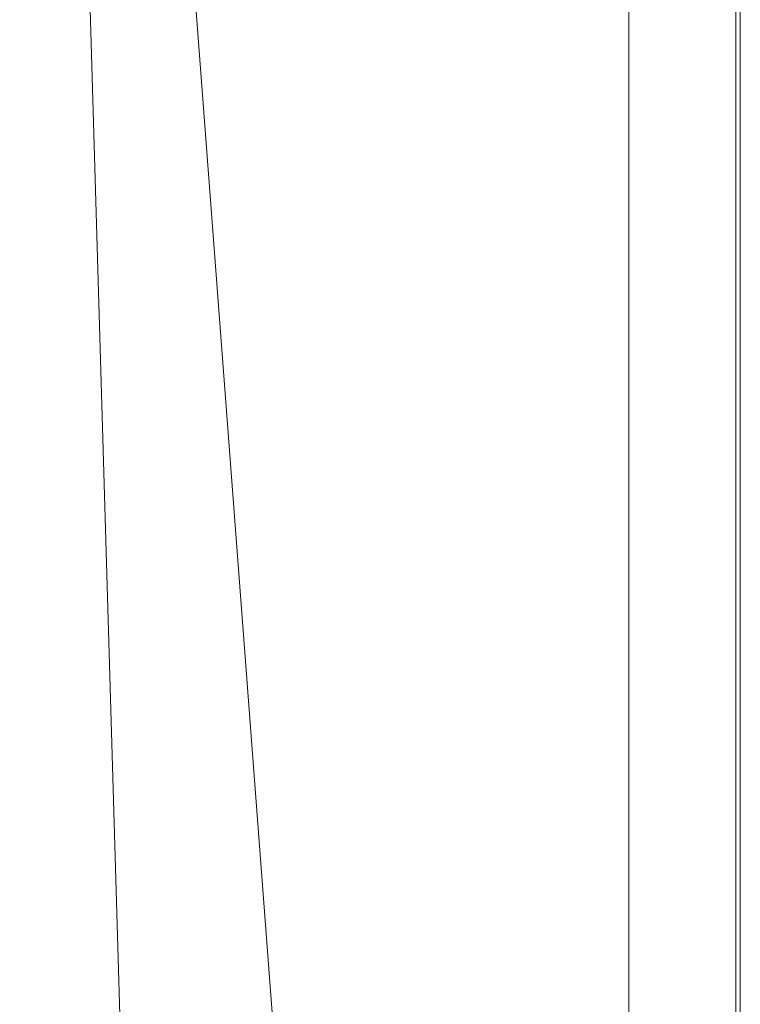
# Model space of a CAD drawing. Units: inches. Extents: x 10 to 2375, y 6 to 3789.
# Drawn here: x 405 to 455, y 956 to 1025 of the extents above; entities that cross this region are included whole.
import ezdxf

# ---------------------------------------------------------------- set-up
doc = ezdxf.new("R2010")
doc.units = ezdxf.units.IN
doc.header["$MEASUREMENT"] = 0
doc.layers.add('Bok', color=7, linetype='Continuous', lineweight=0)
doc.layers.add('Livello 1 copia', color=7, linetype='Continuous', lineweight=0)
doc.styles.get("Standard").update_dxf_attribs({"font": 'arial.ttf'})
doc.dimstyles.get("Standard").update_dxf_attribs({"dimtxt": 0.18, "dimasz": 0.18, "dimexe": 0.18, "dimexo": 0.0625, "dimgap": 0.09, "dimtad": 0, "dimtih": 1, "dimtoh": 1, "dimdec": 4, "dimzin": 0, "dimdsep": 46, "dimtxsty": 'Standard', "dimcen": 0.09, "dimadec": 0, "dimazin": 0, "dimtfac": 1, "dimtdec": 4, "dimtofl": 0, "dimtmove": 0, "dimatfit": 3, "dimfxl": 1, "dimtolj": 1, "dimtzin": 0, "dimarcsym": 0})

# ---------------------------------------------------------------- blocks, each defined once
blk = doc.blocks.new('zw$B501')
at = {"layer": 'Livello 1 copia', "lineweight": 9}
for p, q in [((84.127, 30.132), (84.127, 678.617)), ((36.677, 368.477), (46.266, 42.624)), ((40.791, 368.532), (66.711, 27.085)), ((76.35, 27.118), (76.35, 368.585))]:
    blk.add_line(p, q, dxfattribs=at)
blk.add_open_spline([(83.821, 368.578), (83.821, 368.578), (83.821, 366.573), (83.821, 366.573), (83.821, 366.573), (83.821, 364.558), (83.821, 364.558), (83.821, 364.558), (83.821, 356.527), (83.821, 356.527), (83.821, 356.527), (83.821, 348.486), (83.821, 348.486), (83.821, 348.486), (83.821, 316.352), (83.821, 316.352), (83.821, 316.352), (83.821, 284.198), (83.821, 284.198), (83.821, 284.198), (83.821, 155.966), (83.821, 155.966), (83.821, 155.966), (83.821, 27.724), (83.821, 27.724), (83.821, 27.724), (83.821, 27.672), (83.821, 27.672), (83.821, 27.672), (83.821, 27.62), (83.821, 27.62)], degree=3, knots=[0, 0, 0, 0, 1, 1, 1, 2, 2, 2, 3, 3, 3, 4, 4, 4, 5, 5, 5, 6, 6, 6, 7, 7, 7, 8, 8, 8, 9, 9, 9, 10, 10, 10, 10], dxfattribs=at)
blk = doc.blocks.new('*D17')
at = {"color": 151, "lineweight": -2}
for p, q in [((447.041, 1442.147), (283.115, 1442.147)), ((283.295, 1417.147), (283.295, 752.053)), ((370.801, 727.053), (283.115, 727.053))]:
    blk.add_line(p, q, dxfattribs=at)
at = {"color": 151}
for points in [[(287.462, 1417.147), (279.129, 1417.147), (283.295, 1442.147)], [(279.129, 752.053), (287.462, 752.053), (283.295, 727.053)]]:
    blk.add_solid(points, dxfattribs=at)
at = {"layer": 'Defpoints', "color": 0}
for p in [(447.104, 1442.147), (283.295, 727.053), (370.864, 727.053)]:
    blk.add_point(p, dxfattribs=at)
at = {"insert": (260.531, 1084.6), "char_height": 25, "attachment_point": 5, "rotation": 90}
blk.add_mtext('\\A1;715', dxfattribs=at)

msp = doc.modelspace()

# ---------------------------------------------------------------- block references
at = {"layer": 'Bok'}
msp.add_blockref('zw$B501', (370.864, 727.053), dxfattribs=at)

# ---------------------------------------------------------------- dimensions: what is measured, and where the dimension line sits
dim = msp.add_linear_dim(base=(283.295, 727.053), p1=(447.104, 1442.147), p2=(370.864, 727.053), angle=90, dimstyle='Standard', override={"dimtxt": 25, "dimasz": 25, "dimgap": 10, "dimtad": 1, "dimjust": 0, "dimtih": 0, "dimtoh": 0, "dimdec": 0, "dimclrd": 151, "dimclre": 151, "dimclrt": 256})
dim.commit()
dim.dimension.update_dxf_attribs({"geometry": '*D17', "text_midpoint": (260.531, 1084.6)})

doc.saveas('drawing.dxf')
